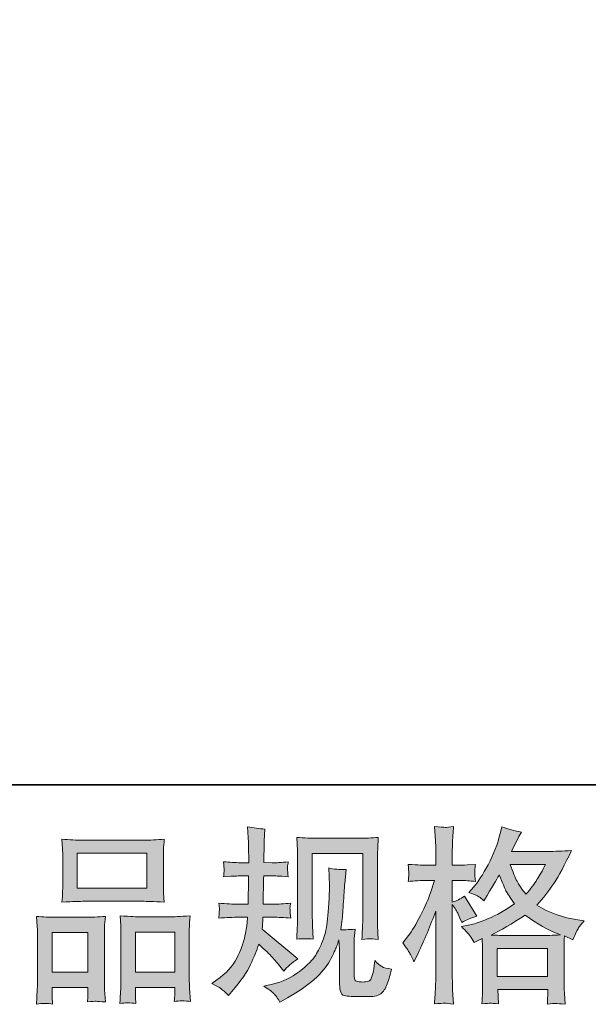
# Model space of a CAD drawing. Units: inches. Extents: x 6.9 to 89.9, y 222 to 281.2.
# Drawn here: x 31.1 to 37.4, y 222 to 233 of the extents above; entities that cross this region are included whole.
import ezdxf

# ---------------------------------------------------------------- set-up
doc = ezdxf.new("R2010")
doc.units = ezdxf.units.IN
doc.header["$MEASUREMENT"] = 0
doc.layers.add('图层 1', color=7, linetype='Continuous')

msp = doc.modelspace()

# ---------------------------------------------------------------- hatches: boundary and pattern name
at = {"layer": '图层 1'}
h = msp.add_hatch(color=256, dxfattribs=at)
h.dxf.hatch_style = 2
edge = h.paths.add_edge_path()
edge.add_spline(control_points=[(33.196, 222.237), (33.196, 222.237), (33.254, 222.278), (33.254, 222.278), (33.356, 222.35), (33.429, 222.431), (33.476, 222.52), (33.521, 222.61), (33.552, 222.693), (33.568, 222.77), (33.583, 222.846), (33.591, 222.896), (33.593, 222.919), (33.593, 222.919), (33.595, 222.979), (33.595, 222.979), (33.595, 222.979), (33.506, 222.979), (33.506, 222.979), (33.437, 222.979), (33.36, 222.975), (33.276, 222.969), (33.278, 222.992), (33.279, 223.013), (33.28, 223.033), (33.282, 223.054), (33.283, 223.068), (33.283, 223.077), (33.283, 223.077), (33.276, 223.136), (33.276, 223.136), (33.359, 223.129), (33.433, 223.125), (33.498, 223.125), (33.498, 223.125), (33.605, 223.125), (33.605, 223.125), (33.604, 223.149), (33.603, 223.173), (33.604, 223.199), (33.604, 223.224), (33.606, 223.27), (33.607, 223.335), (33.607, 223.335), (33.609, 223.442), (33.609, 223.442), (33.609, 223.442), (33.526, 223.442), (33.526, 223.442), (33.52, 223.442), (33.453, 223.439), (33.328, 223.431), (33.331, 223.455), (33.333, 223.472), (33.334, 223.485), (33.336, 223.497), (33.336, 223.507), (33.335, 223.515), (33.334, 223.521), (33.332, 223.549), (33.328, 223.599), (33.398, 223.592), (33.462, 223.588), (33.518, 223.588), (33.518, 223.588), (33.611, 223.588), (33.611, 223.588), (33.611, 223.625), (33.61, 223.65), (33.61, 223.663), (33.609, 223.675), (33.609, 223.708), (33.607, 223.762), (33.606, 223.816), (33.605, 223.852), (33.605, 223.871), (33.605, 223.871), (33.597, 223.991), (33.597, 223.991), (33.663, 223.976), (33.727, 223.967), (33.791, 223.964), (33.791, 223.964), (33.783, 223.832), (33.783, 223.832), (33.781, 223.824), (33.781, 223.795), (33.781, 223.745), (33.781, 223.745), (33.779, 223.665), (33.779, 223.665), (33.779, 223.665), (33.779, 223.59), (33.779, 223.59), (33.779, 223.59), (33.872, 223.588), (33.872, 223.588), (33.913, 223.587), (33.973, 223.59), (34.051, 223.599), (34.048, 223.574), (34.045, 223.557), (34.043, 223.544), (34.042, 223.532), (34.041, 223.521), (34.042, 223.511), (34.043, 223.502), (34.046, 223.476), (34.051, 223.431), (33.952, 223.439), (33.893, 223.442), (33.874, 223.442), (33.874, 223.442), (33.777, 223.442), (33.777, 223.442), (33.775, 223.393), (33.775, 223.357), (33.775, 223.335), (33.775, 223.335), (33.771, 223.207), (33.771, 223.207), (33.771, 223.207), (33.771, 223.125), (33.771, 223.125), (33.771, 223.125), (33.88, 223.125), (33.88, 223.125), (33.938, 223.125), (34.004, 223.129), (34.079, 223.136), (34.074, 223.112), (34.071, 223.097), (34.071, 223.091), (34.07, 223.085), (34.071, 223.071), (34.072, 223.05), (34.072, 223.05), (34.072, 223.023), (34.072, 223.023), (34.072, 223.023), (34.079, 222.969), (34.079, 222.969), (34.004, 222.975), (33.939, 222.979), (33.884, 222.979), (33.884, 222.979), (33.768, 222.979), (33.768, 222.979), (33.767, 222.957), (33.766, 222.936), (33.765, 222.914), (33.764, 222.893), (33.764, 222.881), (33.764, 222.878), (33.764, 222.878), (33.76, 222.845), (33.76, 222.845), (33.76, 222.845), (34.157, 222.512), (34.157, 222.512), (34.092, 222.469), (34.04, 222.424), (34.002, 222.376), (34.002, 222.376), (33.971, 222.415), (33.971, 222.415), (33.932, 222.463), (33.899, 222.502), (33.873, 222.532), (33.845, 222.562), (33.795, 222.61), (33.721, 222.677), (33.699, 222.607), (33.668, 222.531), (33.631, 222.449), (33.593, 222.367), (33.524, 222.267), (33.423, 222.15), (33.423, 222.15), (33.384, 222.105), (33.384, 222.105), (33.345, 222.142), (33.317, 222.167), (33.3, 222.181), (33.283, 222.195), (33.248, 222.214), (33.196, 222.237)], knot_values=[0, 0, 0, 0, 0.352778, 0.352778, 0.352778, 0.705556, 0.705556, 0.705556, 1.058333, 1.058333, 1.058333, 1.411111, 1.411111, 1.411111, 1.763889, 1.763889, 1.763889, 2.116667, 2.116667, 2.116667, 2.469444, 2.469444, 2.469444, 2.822222, 2.822222, 2.822222, 3.175, 3.175, 3.175, 3.527778, 3.527778, 3.527778, 3.880556, 3.880556, 3.880556, 4.233333, 4.233333, 4.233333, 4.586111, 4.586111, 4.586111, 4.938889, 4.938889, 4.938889, 5.291667, 5.291667, 5.291667, 5.644444, 5.644444, 5.644444, 5.997222, 5.997222, 5.997222, 6.35, 6.35, 6.35, 6.702778, 6.702778, 6.702778, 7.055556, 7.055556, 7.055556, 7.408333, 7.408333, 7.408333, 7.761111, 7.761111, 7.761111, 8.113889, 8.113889, 8.113889, 8.466667, 8.466667, 8.466667, 8.819444, 8.819444, 8.819444, 9.172222, 9.172222, 9.172222, 9.525, 9.525, 9.525, 9.877778, 9.877778, 9.877778, 10.230556, 10.230556, 10.230556, 10.583333, 10.583333, 10.583333, 10.936111, 10.936111, 10.936111, 11.288889, 11.288889, 11.288889, 11.641667, 11.641667, 11.641667, 11.994444, 11.994444, 11.994444, 12.347222, 12.347222, 12.347222, 12.7, 12.7, 12.7, 13.052778, 13.052778, 13.052778, 13.405556, 13.405556, 13.405556, 13.758333, 13.758333, 13.758333, 14.111111, 14.111111, 14.111111, 14.463889, 14.463889, 14.463889, 14.816667, 14.816667, 14.816667, 15.169444, 15.169444, 15.169444, 15.522222, 15.522222, 15.522222, 15.875, 15.875, 15.875, 16.227778, 16.227778, 16.227778, 16.580556, 16.580556, 16.580556, 16.933333, 16.933333, 16.933333, 17.286111, 17.286111, 17.286111, 17.638889, 17.638889, 17.638889, 17.991667, 17.991667, 17.991667, 18.344444, 18.344444, 18.344444, 18.697222, 18.697222, 18.697222, 19.05, 19.05, 19.05, 19.402778, 19.402778, 19.402778, 19.755556, 19.755556, 19.755556, 20.108333, 20.108333, 20.108333, 20.461111, 20.461111, 20.461111, 20.813889, 20.813889, 20.813889, 21.166667, 21.166667, 21.166667, 21.519444, 21.519444, 21.519444, 21.872222, 21.872222, 21.872222, 21.872222], degree=3, periodic=0)
edge.add_line((33.196, 222.237), (33.196, 222.237))
edge = h.paths.add_edge_path()
edge.add_spline(control_points=[(33.777, 222.207), (33.777, 222.207), (33.874, 222.23), (33.874, 222.23), (33.986, 222.255), (34.087, 222.304), (34.178, 222.374), (34.269, 222.444), (34.329, 222.505), (34.358, 222.555), (34.387, 222.606), (34.409, 222.649), (34.424, 222.686), (34.439, 222.722), (34.451, 222.755), (34.46, 222.786), (34.469, 222.816), (34.476, 222.852), (34.482, 222.894), (34.488, 222.936), (34.492, 222.985), (34.497, 223.04), (34.497, 223.04), (34.507, 223.187), (34.507, 223.187), (34.512, 223.258), (34.515, 223.309), (34.513, 223.337), (34.513, 223.337), (34.503, 223.53), (34.503, 223.53), (34.559, 223.516), (34.624, 223.51), (34.697, 223.511), (34.697, 223.511), (34.682, 223.352), (34.682, 223.352), (34.68, 223.323), (34.676, 223.258), (34.669, 223.156), (34.662, 223.054), (34.657, 222.988), (34.655, 222.959), (34.655, 222.959), (34.64, 222.839), (34.64, 222.839), (34.668, 222.838), (34.72, 222.84), (34.798, 222.845), (34.792, 222.79), (34.789, 222.748), (34.788, 222.719), (34.787, 222.689), (34.787, 222.655), (34.787, 222.618), (34.787, 222.618), (34.787, 222.327), (34.787, 222.327), (34.787, 222.324), (34.788, 222.315), (34.79, 222.299), (34.792, 222.285), (34.795, 222.275), (34.799, 222.27), (34.802, 222.265), (34.818, 222.261), (34.845, 222.258), (34.873, 222.254), (34.896, 222.254), (34.913, 222.256), (34.94, 222.259), (34.957, 222.265), (34.966, 222.275), (34.975, 222.285), (34.984, 222.306), (34.993, 222.339), (35.002, 222.372), (35.007, 222.393), (35.008, 222.403), (35.008, 222.403), (35.017, 222.494), (35.017, 222.494), (35.046, 222.462), (35.072, 222.44), (35.096, 222.427), (35.12, 222.414), (35.157, 222.405), (35.205, 222.399), (35.193, 222.343), (35.177, 222.287), (35.157, 222.234), (35.138, 222.18), (35.113, 222.143), (35.084, 222.121), (35.054, 222.1), (34.997, 222.09), (34.911, 222.091), (34.81, 222.091), (34.736, 222.094), (34.692, 222.099), (34.647, 222.103), (34.625, 222.147), (34.625, 222.23), (34.625, 222.23), (34.625, 222.527), (34.625, 222.527), (34.625, 222.57), (34.624, 222.602), (34.623, 222.622), (34.623, 222.622), (34.616, 222.726), (34.616, 222.726), (34.608, 222.696), (34.601, 222.674), (34.594, 222.657), (34.588, 222.639), (34.567, 222.594), (34.532, 222.52), (34.496, 222.447), (34.441, 222.376), (34.369, 222.309), (34.297, 222.243), (34.219, 222.183), (34.135, 222.132), (34.135, 222.132), (34.042, 222.079), (34.042, 222.079), (34.042, 222.079), (33.959, 222.029), (33.959, 222.029), (33.936, 222.07), (33.912, 222.103), (33.888, 222.128), (33.863, 222.152), (33.827, 222.178), (33.777, 222.207)], knot_values=[0, 0, 0, 0, 0.352778, 0.352778, 0.352778, 0.705556, 0.705556, 0.705556, 1.058333, 1.058333, 1.058333, 1.411111, 1.411111, 1.411111, 1.763889, 1.763889, 1.763889, 2.116667, 2.116667, 2.116667, 2.469444, 2.469444, 2.469444, 2.822222, 2.822222, 2.822222, 3.175, 3.175, 3.175, 3.527778, 3.527778, 3.527778, 3.880556, 3.880556, 3.880556, 4.233333, 4.233333, 4.233333, 4.586111, 4.586111, 4.586111, 4.938889, 4.938889, 4.938889, 5.291667, 5.291667, 5.291667, 5.644444, 5.644444, 5.644444, 5.997222, 5.997222, 5.997222, 6.35, 6.35, 6.35, 6.702778, 6.702778, 6.702778, 7.055556, 7.055556, 7.055556, 7.408333, 7.408333, 7.408333, 7.761111, 7.761111, 7.761111, 8.113889, 8.113889, 8.113889, 8.466667, 8.466667, 8.466667, 8.819444, 8.819444, 8.819444, 9.172222, 9.172222, 9.172222, 9.525, 9.525, 9.525, 9.877778, 9.877778, 9.877778, 10.230556, 10.230556, 10.230556, 10.583333, 10.583333, 10.583333, 10.936111, 10.936111, 10.936111, 11.288889, 11.288889, 11.288889, 11.641667, 11.641667, 11.641667, 11.994444, 11.994444, 11.994444, 12.347222, 12.347222, 12.347222, 12.7, 12.7, 12.7, 13.052778, 13.052778, 13.052778, 13.405556, 13.405556, 13.405556, 13.758333, 13.758333, 13.758333, 14.111111, 14.111111, 14.111111, 14.463889, 14.463889, 14.463889, 14.816667, 14.816667, 14.816667, 15.169444, 15.169444, 15.169444, 15.522222, 15.522222, 15.522222, 15.875, 15.875, 15.875, 15.875], degree=3, periodic=0)
edge.add_line((33.777, 222.207), (33.777, 222.207))
edge = h.paths.add_edge_path()
edge.add_spline(control_points=[(34.146, 222.733), (34.15, 222.801), (34.153, 222.853), (34.154, 222.89), (34.155, 222.927), (34.156, 222.97), (34.156, 223.016), (34.156, 223.016), (34.156, 223.578), (34.156, 223.578), (34.156, 223.653), (34.155, 223.701), (34.154, 223.723), (34.154, 223.723), (34.146, 223.871), (34.146, 223.871), (34.231, 223.865), (34.309, 223.861), (34.382, 223.861), (34.382, 223.861), (34.854, 223.861), (34.854, 223.861), (34.913, 223.861), (34.982, 223.865), (35.057, 223.871), (35.054, 223.802), (35.051, 223.742), (35.049, 223.692), (35.047, 223.643), (35.047, 223.603), (35.047, 223.574), (35.047, 223.574), (35.047, 223.037), (35.047, 223.037), (35.047, 223.008), (35.048, 222.958), (35.05, 222.888), (35.05, 222.888), (35.057, 222.731), (35.057, 222.731), (35.003, 222.735), (34.971, 222.738), (34.961, 222.739), (34.951, 222.739), (34.922, 222.737), (34.874, 222.731), (34.878, 222.8), (34.88, 222.854), (34.882, 222.892), (34.883, 222.93), (34.884, 222.977), (34.884, 223.035), (34.884, 223.035), (34.884, 223.69), (34.884, 223.69), (34.884, 223.69), (34.319, 223.69), (34.319, 223.69), (34.319, 223.69), (34.319, 223.025), (34.319, 223.025), (34.319, 223.005), (34.32, 222.96), (34.323, 222.888), (34.323, 222.888), (34.329, 222.733), (34.329, 222.733), (34.277, 222.741), (34.216, 222.741), (34.146, 222.733)], knot_values=[0, 0, 0, 0, 0.352778, 0.352778, 0.352778, 0.705556, 0.705556, 0.705556, 1.058333, 1.058333, 1.058333, 1.411111, 1.411111, 1.411111, 1.763889, 1.763889, 1.763889, 2.116667, 2.116667, 2.116667, 2.469444, 2.469444, 2.469444, 2.822222, 2.822222, 2.822222, 3.175, 3.175, 3.175, 3.527778, 3.527778, 3.527778, 3.880556, 3.880556, 3.880556, 4.233333, 4.233333, 4.233333, 4.586111, 4.586111, 4.586111, 4.938889, 4.938889, 4.938889, 5.291667, 5.291667, 5.291667, 5.644444, 5.644444, 5.644444, 5.997222, 5.997222, 5.997222, 6.35, 6.35, 6.35, 6.702778, 6.702778, 6.702778, 7.055556, 7.055556, 7.055556, 7.408333, 7.408333, 7.408333, 7.761111, 7.761111, 7.761111, 8.113889, 8.113889, 8.113889, 8.113889], degree=3, periodic=0)
edge.add_line((34.146, 222.733), (34.146, 222.733))
h = msp.add_hatch(color=256, dxfattribs=at)
h.dxf.hatch_style = 2
h.paths.add_polyline_path([(36.386, 222.628), (36.948, 222.628), (36.948, 222.317), (36.386, 222.317)])
edge = h.paths.add_edge_path()
edge.add_spline(control_points=[(36.925, 223.568), (36.889, 223.498), (36.857, 223.441), (36.83, 223.399), (36.803, 223.356), (36.762, 223.302), (36.706, 223.235), (36.659, 223.296), (36.625, 223.345), (36.607, 223.382), (36.587, 223.419), (36.562, 223.481), (36.53, 223.568), (36.53, 223.568), (36.925, 223.568), (36.925, 223.568)], knot_values=[0, 0, 0, 0, 1, 1, 1, 2, 2, 2, 3, 3, 3, 4, 4, 4, 5, 5, 5, 5], degree=3, periodic=0)
edge = h.paths.add_edge_path()
edge.add_spline(control_points=[(35.417, 222.564), (35.429, 222.541), (35.442, 222.513), (35.456, 222.48), (35.456, 222.48), (35.501, 222.575), (35.501, 222.575), (35.574, 222.728), (35.64, 222.885), (35.699, 223.048), (35.699, 223.048), (35.699, 222.345), (35.699, 222.345), (35.699, 222.292), (35.698, 222.241), (35.696, 222.192), (35.693, 222.144), (35.689, 222.083), (35.685, 222.01), (35.741, 222.015), (35.78, 222.017), (35.798, 222.018), (35.815, 222.019), (35.848, 222.015), (35.897, 222.008), (35.897, 222.008), (35.888, 222.167), (35.888, 222.167), (35.886, 222.216), (35.884, 222.274), (35.884, 222.343), (35.884, 222.343), (35.884, 223.12), (35.884, 223.12), (35.884, 223.12), (35.915, 223.075), (35.915, 223.075), (35.926, 223.057), (35.936, 223.04), (35.944, 223.025), (35.944, 223.025), (35.969, 222.967), (35.969, 222.967), (35.969, 222.967), (35.99, 222.92), (35.99, 222.92), (36.042, 222.95), (36.099, 222.974), (36.159, 222.992), (36.159, 222.992), (36.019, 223.213), (36.019, 223.213), (35.976, 223.184), (35.931, 223.162), (35.884, 223.147), (35.884, 223.147), (35.884, 223.389), (35.884, 223.389), (35.884, 223.389), (35.975, 223.389), (35.975, 223.389), (36.022, 223.389), (36.078, 223.386), (36.143, 223.379), (36.143, 223.379), (36.137, 223.437), (36.137, 223.437), (36.135, 223.437), (36.135, 223.448), (36.137, 223.472), (36.137, 223.472), (36.137, 223.508), (36.137, 223.508), (36.137, 223.521), (36.138, 223.542), (36.143, 223.57), (36.143, 223.57), (36.05, 223.564), (36.05, 223.564), (36.003, 223.56), (35.979, 223.559), (35.977, 223.56), (35.977, 223.56), (35.884, 223.562), (35.884, 223.562), (35.884, 223.562), (35.884, 223.684), (35.884, 223.684), (35.884, 223.749), (35.885, 223.798), (35.887, 223.833), (35.888, 223.867), (35.892, 223.921), (35.899, 223.994), (35.853, 223.986), (35.822, 223.982), (35.805, 223.983), (35.788, 223.984), (35.748, 223.987), (35.685, 223.992), (35.685, 223.992), (35.697, 223.829), (35.697, 223.829), (35.699, 223.814), (35.699, 223.769), (35.699, 223.694), (35.699, 223.694), (35.699, 223.56), (35.699, 223.56), (35.699, 223.56), (35.602, 223.56), (35.602, 223.56), (35.575, 223.56), (35.505, 223.563), (35.391, 223.57), (35.396, 223.519), (35.398, 223.487), (35.399, 223.477), (35.399, 223.466), (35.399, 223.453), (35.398, 223.439), (35.396, 223.424), (35.394, 223.404), (35.391, 223.379), (35.462, 223.386), (35.532, 223.389), (35.602, 223.389), (35.602, 223.389), (35.685, 223.389), (35.685, 223.389), (35.685, 223.389), (35.64, 223.252), (35.64, 223.252), (35.618, 223.184), (35.581, 223.1), (35.53, 223), (35.479, 222.9), (35.433, 222.824), (35.394, 222.773), (35.394, 222.773), (35.332, 222.693), (35.332, 222.693), (35.376, 222.629), (35.404, 222.586), (35.417, 222.564)], knot_values=[0, 0, 0, 0, 0.352778, 0.352778, 0.352778, 0.705556, 0.705556, 0.705556, 1.058333, 1.058333, 1.058333, 1.411111, 1.411111, 1.411111, 1.763889, 1.763889, 1.763889, 2.116667, 2.116667, 2.116667, 2.469444, 2.469444, 2.469444, 2.822222, 2.822222, 2.822222, 3.175, 3.175, 3.175, 3.527778, 3.527778, 3.527778, 3.880556, 3.880556, 3.880556, 4.233333, 4.233333, 4.233333, 4.586111, 4.586111, 4.586111, 4.938889, 4.938889, 4.938889, 5.291667, 5.291667, 5.291667, 5.644444, 5.644444, 5.644444, 5.997222, 5.997222, 5.997222, 6.35, 6.35, 6.35, 6.702778, 6.702778, 6.702778, 7.055556, 7.055556, 7.055556, 7.408333, 7.408333, 7.408333, 7.761111, 7.761111, 7.761111, 8.113889, 8.113889, 8.113889, 8.466667, 8.466667, 8.466667, 8.819444, 8.819444, 8.819444, 9.172222, 9.172222, 9.172222, 9.525, 9.525, 9.525, 9.877778, 9.877778, 9.877778, 10.230556, 10.230556, 10.230556, 10.583333, 10.583333, 10.583333, 10.936111, 10.936111, 10.936111, 11.288889, 11.288889, 11.288889, 11.641667, 11.641667, 11.641667, 11.994444, 11.994444, 11.994444, 12.347222, 12.347222, 12.347222, 12.7, 12.7, 12.7, 13.052778, 13.052778, 13.052778, 13.405556, 13.405556, 13.405556, 13.758333, 13.758333, 13.758333, 14.111111, 14.111111, 14.111111, 14.463889, 14.463889, 14.463889, 14.816667, 14.816667, 14.816667, 15.169444, 15.169444, 15.169444, 15.522222, 15.522222, 15.522222, 15.875, 15.875, 15.875, 16.227778, 16.227778, 16.227778, 16.580556, 16.580556, 16.580556, 16.933333, 16.933333, 16.933333, 16.933333], degree=3, periodic=0)
edge.add_line((35.417, 222.564), (35.417, 222.564))
edge = h.paths.add_edge_path()
edge.add_spline(control_points=[(36.085, 222.766), (36.097, 222.748), (36.111, 222.724), (36.128, 222.695), (36.128, 222.695), (36.217, 222.741), (36.217, 222.741), (36.217, 222.741), (36.221, 222.649), (36.221, 222.649), (36.223, 222.621), (36.223, 222.593), (36.223, 222.567), (36.223, 222.567), (36.223, 222.249), (36.223, 222.249), (36.223, 222.2), (36.223, 222.161), (36.221, 222.132), (36.22, 222.103), (36.217, 222.062), (36.213, 222.01), (36.265, 222.014), (36.298, 222.017), (36.309, 222.017), (36.321, 222.018), (36.351, 222.015), (36.401, 222.01), (36.401, 222.01), (36.393, 222.171), (36.393, 222.171), (36.393, 222.171), (36.95, 222.171), (36.95, 222.171), (36.95, 222.171), (36.946, 222.006), (36.946, 222.006), (36.989, 222.012), (37.02, 222.016), (37.04, 222.015), (37.059, 222.015), (37.094, 222.011), (37.143, 222.006), (37.143, 222.006), (37.137, 222.13), (37.137, 222.13), (37.134, 222.185), (37.133, 222.225), (37.133, 222.249), (37.133, 222.249), (37.133, 222.555), (37.133, 222.555), (37.133, 222.555), (37.133, 222.666), (37.133, 222.666), (37.133, 222.68), (37.134, 222.715), (37.137, 222.77), (37.137, 222.77), (37.232, 222.728), (37.232, 222.728), (37.261, 222.796), (37.282, 222.839), (37.295, 222.859), (37.308, 222.879), (37.329, 222.905), (37.358, 222.939), (37.358, 222.939), (37.288, 222.949), (37.288, 222.949), (37.116, 222.974), (36.962, 223.029), (36.83, 223.114), (36.899, 223.191), (36.962, 223.272), (37.019, 223.357), (37.076, 223.441), (37.141, 223.564), (37.215, 223.725), (37.116, 223.718), (37.027, 223.714), (36.948, 223.714), (36.948, 223.714), (36.546, 223.714), (36.546, 223.714), (36.546, 223.714), (36.573, 223.768), (36.573, 223.768), (36.573, 223.768), (36.602, 223.824), (36.602, 223.824), (36.602, 223.824), (36.629, 223.88), (36.629, 223.88), (36.629, 223.88), (36.656, 223.929), (36.656, 223.929), (36.581, 223.946), (36.508, 223.966), (36.437, 223.989), (36.437, 223.989), (36.422, 223.927), (36.422, 223.927), (36.39, 223.796), (36.344, 223.676), (36.285, 223.566), (36.226, 223.456), (36.172, 223.373), (36.124, 223.318), (36.124, 223.318), (36.068, 223.254), (36.068, 223.254), (36.127, 223.235), (36.166, 223.22), (36.182, 223.208), (36.198, 223.198), (36.217, 223.182), (36.238, 223.162), (36.238, 223.162), (36.273, 223.221), (36.273, 223.221), (36.351, 223.355), (36.397, 223.432), (36.409, 223.453), (36.445, 223.362), (36.469, 223.302), (36.483, 223.275), (36.498, 223.247), (36.53, 223.198), (36.579, 223.129), (36.472, 223.053), (36.374, 222.998), (36.285, 222.963), (36.197, 222.927), (36.135, 222.906), (36.099, 222.899), (36.099, 222.899), (35.988, 222.874), (35.988, 222.874), (36.041, 222.819), (36.074, 222.783), (36.085, 222.766)], knot_values=[0, 0, 0, 0, 0.352778, 0.352778, 0.352778, 0.705556, 0.705556, 0.705556, 1.058333, 1.058333, 1.058333, 1.411111, 1.411111, 1.411111, 1.763889, 1.763889, 1.763889, 2.116667, 2.116667, 2.116667, 2.469444, 2.469444, 2.469444, 2.822222, 2.822222, 2.822222, 3.175, 3.175, 3.175, 3.527778, 3.527778, 3.527778, 3.880556, 3.880556, 3.880556, 4.233333, 4.233333, 4.233333, 4.586111, 4.586111, 4.586111, 4.938889, 4.938889, 4.938889, 5.291667, 5.291667, 5.291667, 5.644444, 5.644444, 5.644444, 5.997222, 5.997222, 5.997222, 6.35, 6.35, 6.35, 6.702778, 6.702778, 6.702778, 7.055556, 7.055556, 7.055556, 7.408333, 7.408333, 7.408333, 7.761111, 7.761111, 7.761111, 8.113889, 8.113889, 8.113889, 8.466667, 8.466667, 8.466667, 8.819444, 8.819444, 8.819444, 9.172222, 9.172222, 9.172222, 9.525, 9.525, 9.525, 9.877778, 9.877778, 9.877778, 10.230556, 10.230556, 10.230556, 10.583333, 10.583333, 10.583333, 10.936111, 10.936111, 10.936111, 11.288889, 11.288889, 11.288889, 11.641667, 11.641667, 11.641667, 11.994444, 11.994444, 11.994444, 12.347222, 12.347222, 12.347222, 12.7, 12.7, 12.7, 13.052778, 13.052778, 13.052778, 13.405556, 13.405556, 13.405556, 13.758333, 13.758333, 13.758333, 14.111111, 14.111111, 14.111111, 14.463889, 14.463889, 14.463889, 14.816667, 14.816667, 14.816667, 15.169444, 15.169444, 15.169444, 15.522222, 15.522222, 15.522222, 15.875, 15.875, 15.875, 16.227778, 16.227778, 16.227778, 16.580556, 16.580556, 16.580556, 16.580556], degree=3, periodic=0)
edge.add_line((36.085, 222.766), (36.085, 222.766))
edge = h.paths.add_edge_path()
edge.add_spline(control_points=[(36.699, 223.002), (36.825, 222.908), (36.956, 222.834), (37.094, 222.781), (36.995, 222.777), (36.933, 222.775), (36.91, 222.775), (36.91, 222.775), (36.476, 222.775), (36.476, 222.775), (36.462, 222.775), (36.44, 222.775), (36.411, 222.776), (36.381, 222.777), (36.35, 222.777), (36.317, 222.779), (36.423, 222.831), (36.55, 222.905), (36.699, 223.002)], knot_values=[0, 0, 0, 0, 0.352778, 0.352778, 0.352778, 0.705556, 0.705556, 0.705556, 1.058333, 1.058333, 1.058333, 1.411111, 1.411111, 1.411111, 1.763889, 1.763889, 1.763889, 2.116667, 2.116667, 2.116667, 2.116667], degree=3, periodic=0)
edge.add_line((36.699, 223.002), (36.699, 223.002))
h = msp.add_hatch(color=256, dxfattribs=at)
h.dxf.hatch_style = 2
h.paths.add_polyline_path([(31.695, 223.694), (32.472, 223.694), (32.472, 223.303), (31.695, 223.303)])
h.paths.add_polyline_path([(31.414, 222.807), (31.814, 222.807), (31.814, 222.366), (31.414, 222.366)])
h.paths.add_polyline_path([(32.346, 222.812), (32.784, 222.812), (32.784, 222.363), (32.346, 222.363)])
edge = h.paths.add_edge_path()
edge.add_spline(control_points=[(31.418, 222.009), (31.418, 222.009), (31.414, 222.092), (31.414, 222.092), (31.414, 222.092), (31.414, 222.143), (31.414, 222.143), (31.414, 222.143), (31.414, 222.195), (31.414, 222.195), (31.414, 222.195), (31.814, 222.195), (31.814, 222.195), (31.814, 222.195), (31.814, 222.145), (31.814, 222.145), (31.814, 222.112), (31.813, 222.092), (31.812, 222.085), (31.811, 222.077), (31.811, 222.059), (31.809, 222.032), (31.863, 222.037), (31.895, 222.04), (31.907, 222.039), (31.919, 222.039), (31.953, 222.036), (32.01, 222.032), (32.01, 222.032), (32, 222.166), (32, 222.166), (31.999, 222.18), (31.998, 222.229), (31.998, 222.312), (31.998, 222.312), (31.998, 222.746), (31.998, 222.746), (31.998, 222.804), (31.998, 222.847), (31.999, 222.873), (32, 222.9), (32.003, 222.938), (32.009, 222.988), (31.928, 222.981), (31.851, 222.978), (31.779, 222.978), (31.779, 222.978), (31.464, 222.978), (31.464, 222.978), (31.384, 222.978), (31.309, 222.981), (31.241, 222.988), (31.241, 222.988), (31.247, 222.877), (31.247, 222.877), (31.25, 222.83), (31.251, 222.786), (31.251, 222.745), (31.251, 222.745), (31.251, 222.294), (31.251, 222.294), (31.251, 222.258), (31.25, 222.217), (31.247, 222.173), (31.245, 222.129), (31.242, 222.074), (31.239, 222.009), (31.308, 222.017), (31.368, 222.017), (31.418, 222.009)], knot_values=[0, 0, 0, 0, 0.352778, 0.352778, 0.352778, 0.705556, 0.705556, 0.705556, 1.058333, 1.058333, 1.058333, 1.411111, 1.411111, 1.411111, 1.763889, 1.763889, 1.763889, 2.116667, 2.116667, 2.116667, 2.469444, 2.469444, 2.469444, 2.822222, 2.822222, 2.822222, 3.175, 3.175, 3.175, 3.527778, 3.527778, 3.527778, 3.880556, 3.880556, 3.880556, 4.233333, 4.233333, 4.233333, 4.586111, 4.586111, 4.586111, 4.938889, 4.938889, 4.938889, 5.291667, 5.291667, 5.291667, 5.644444, 5.644444, 5.644444, 5.997222, 5.997222, 5.997222, 6.35, 6.35, 6.35, 6.702778, 6.702778, 6.702778, 7.055556, 7.055556, 7.055556, 7.408333, 7.408333, 7.408333, 7.761111, 7.761111, 7.761111, 8.113889, 8.113889, 8.113889, 8.113889], degree=3, periodic=0)
edge.add_line((31.418, 222.009), (31.418, 222.009))
edge = h.paths.add_edge_path()
edge.add_spline(control_points=[(31.767, 223.157), (31.767, 223.157), (32.428, 223.157), (32.428, 223.157), (32.463, 223.157), (32.543, 223.153), (32.667, 223.147), (32.667, 223.147), (32.659, 223.249), (32.659, 223.249), (32.657, 223.262), (32.657, 223.297), (32.657, 223.355), (32.657, 223.355), (32.657, 223.616), (32.657, 223.616), (32.657, 223.672), (32.657, 223.713), (32.657, 223.739), (32.658, 223.765), (32.662, 223.802), (32.667, 223.851), (32.585, 223.844), (32.506, 223.84), (32.428, 223.84), (32.428, 223.84), (31.767, 223.84), (31.767, 223.84), (31.687, 223.84), (31.605, 223.844), (31.524, 223.851), (31.524, 223.851), (31.53, 223.745), (31.53, 223.745), (31.532, 223.723), (31.532, 223.681), (31.532, 223.619), (31.532, 223.619), (31.532, 223.355), (31.532, 223.355), (31.532, 223.315), (31.532, 223.282), (31.53, 223.255), (31.529, 223.228), (31.527, 223.191), (31.524, 223.147), (31.65, 223.153), (31.731, 223.157), (31.767, 223.157)], knot_values=[0, 0, 0, 0, 0.352778, 0.352778, 0.352778, 0.705556, 0.705556, 0.705556, 1.058333, 1.058333, 1.058333, 1.411111, 1.411111, 1.411111, 1.763889, 1.763889, 1.763889, 2.116667, 2.116667, 2.116667, 2.469444, 2.469444, 2.469444, 2.822222, 2.822222, 2.822222, 3.175, 3.175, 3.175, 3.527778, 3.527778, 3.527778, 3.880556, 3.880556, 3.880556, 4.233333, 4.233333, 4.233333, 4.586111, 4.586111, 4.586111, 4.938889, 4.938889, 4.938889, 5.291667, 5.291667, 5.291667, 5.644444, 5.644444, 5.644444, 5.644444], degree=3, periodic=0)
edge.add_line((31.767, 223.157), (31.767, 223.157))
edge = h.paths.add_edge_path()
edge.add_spline(control_points=[(32.349, 222.015), (32.349, 222.015), (32.346, 222.081), (32.346, 222.081), (32.346, 222.081), (32.346, 222.129), (32.346, 222.129), (32.346, 222.129), (32.346, 222.192), (32.346, 222.192), (32.346, 222.192), (32.784, 222.192), (32.784, 222.192), (32.784, 222.192), (32.784, 222.141), (32.784, 222.141), (32.784, 222.11), (32.783, 222.092), (32.782, 222.085), (32.782, 222.078), (32.78, 222.062), (32.777, 222.037), (32.837, 222.046), (32.898, 222.046), (32.959, 222.037), (32.959, 222.037), (32.949, 222.186), (32.949, 222.186), (32.947, 222.203), (32.946, 222.247), (32.946, 222.318), (32.946, 222.318), (32.946, 222.738), (32.946, 222.738), (32.946, 222.801), (32.946, 222.846), (32.947, 222.874), (32.948, 222.902), (32.951, 222.942), (32.957, 222.994), (32.841, 222.987), (32.767, 222.983), (32.736, 222.983), (32.736, 222.983), (32.395, 222.983), (32.395, 222.983), (32.368, 222.983), (32.294, 222.987), (32.172, 222.994), (32.172, 222.994), (32.181, 222.881), (32.181, 222.881), (32.182, 222.864), (32.183, 222.817), (32.183, 222.738), (32.183, 222.738), (32.183, 222.295), (32.183, 222.295), (32.183, 222.231), (32.181, 222.183), (32.179, 222.152), (32.177, 222.121), (32.174, 222.075), (32.171, 222.015), (32.226, 222.023), (32.286, 222.023), (32.349, 222.015)], knot_values=[0, 0, 0, 0, 0.352778, 0.352778, 0.352778, 0.705556, 0.705556, 0.705556, 1.058333, 1.058333, 1.058333, 1.411111, 1.411111, 1.411111, 1.763889, 1.763889, 1.763889, 2.116667, 2.116667, 2.116667, 2.469444, 2.469444, 2.469444, 2.822222, 2.822222, 2.822222, 3.175, 3.175, 3.175, 3.527778, 3.527778, 3.527778, 3.880556, 3.880556, 3.880556, 4.233333, 4.233333, 4.233333, 4.586111, 4.586111, 4.586111, 4.938889, 4.938889, 4.938889, 5.291667, 5.291667, 5.291667, 5.644444, 5.644444, 5.644444, 5.997222, 5.997222, 5.997222, 6.35, 6.35, 6.35, 6.702778, 6.702778, 6.702778, 7.055556, 7.055556, 7.055556, 7.408333, 7.408333, 7.408333, 7.761111, 7.761111, 7.761111, 7.761111], degree=3, periodic=0)
edge.add_line((32.349, 222.015), (32.349, 222.015))

# ---------------------------------------------------------------- linework, layer by layer
at = {"layer": '图层 1', "lineweight": 35}
msp.add_lwpolyline([(89.916, 224.459), (7.086, 224.459), (7.086, 278.111), (89.916, 278.111), (89.916, 224.459)], dxfattribs=at)
at = {"layer": '图层 1', "lineweight": 0}
for points in [[(31.695, 223.694), (32.472, 223.694), (32.472, 223.303), (31.695, 223.303), (31.695, 223.694)], [(31.414, 222.807), (31.814, 222.807), (31.814, 222.366), (31.414, 222.366), (31.414, 222.807)], [(32.346, 222.812), (32.784, 222.812), (32.784, 222.363), (32.346, 222.363), (32.346, 222.812)], [(36.386, 222.628), (36.948, 222.628), (36.948, 222.317), (36.386, 222.317), (36.386, 222.628)]]:
    msp.add_lwpolyline(points, dxfattribs=at)
for points, knots in [([(33.196, 222.237), (33.196, 222.237), (33.254, 222.278), (33.254, 222.278), (33.356, 222.35), (33.429, 222.431), (33.476, 222.52), (33.521, 222.61), (33.552, 222.693), (33.568, 222.77), (33.583, 222.846), (33.591, 222.896), (33.593, 222.919), (33.593, 222.919), (33.595, 222.979), (33.595, 222.979), (33.595, 222.979), (33.506, 222.979), (33.506, 222.979), (33.437, 222.979), (33.36, 222.975), (33.276, 222.969), (33.278, 222.992), (33.279, 223.013), (33.28, 223.033), (33.282, 223.054), (33.283, 223.068), (33.283, 223.077), (33.283, 223.077), (33.276, 223.136), (33.276, 223.136), (33.359, 223.129), (33.433, 223.125), (33.498, 223.125), (33.498, 223.125), (33.605, 223.125), (33.605, 223.125), (33.604, 223.149), (33.603, 223.173), (33.604, 223.199), (33.604, 223.224), (33.606, 223.27), (33.607, 223.335), (33.607, 223.335), (33.609, 223.442), (33.609, 223.442), (33.609, 223.442), (33.526, 223.442), (33.526, 223.442), (33.52, 223.442), (33.453, 223.439), (33.328, 223.431), (33.331, 223.455), (33.333, 223.472), (33.334, 223.485), (33.336, 223.497), (33.336, 223.507), (33.335, 223.515), (33.334, 223.521), (33.332, 223.549), (33.328, 223.599), (33.398, 223.592), (33.462, 223.588), (33.518, 223.588), (33.518, 223.588), (33.611, 223.588), (33.611, 223.588), (33.611, 223.625), (33.61, 223.65), (33.61, 223.663), (33.609, 223.675), (33.609, 223.708), (33.607, 223.762), (33.606, 223.816), (33.605, 223.852), (33.605, 223.871), (33.605, 223.871), (33.597, 223.991), (33.597, 223.991), (33.663, 223.976), (33.727, 223.967), (33.791, 223.964), (33.791, 223.964), (33.783, 223.832), (33.783, 223.832), (33.781, 223.824), (33.781, 223.795), (33.781, 223.745), (33.781, 223.745), (33.779, 223.665), (33.779, 223.665), (33.779, 223.665), (33.779, 223.59), (33.779, 223.59), (33.779, 223.59), (33.872, 223.588), (33.872, 223.588), (33.913, 223.587), (33.973, 223.59), (34.051, 223.599), (34.048, 223.574), (34.045, 223.557), (34.043, 223.544), (34.042, 223.532), (34.041, 223.521), (34.042, 223.511), (34.043, 223.502), (34.046, 223.476), (34.051, 223.431), (33.952, 223.439), (33.893, 223.442), (33.874, 223.442), (33.874, 223.442), (33.777, 223.442), (33.777, 223.442), (33.775, 223.393), (33.775, 223.357), (33.775, 223.335), (33.775, 223.335), (33.771, 223.207), (33.771, 223.207), (33.771, 223.207), (33.771, 223.125), (33.771, 223.125), (33.771, 223.125), (33.88, 223.125), (33.88, 223.125), (33.938, 223.125), (34.004, 223.129), (34.079, 223.136), (34.074, 223.112), (34.071, 223.097), (34.071, 223.091), (34.07, 223.085), (34.071, 223.071), (34.072, 223.05), (34.072, 223.05), (34.072, 223.023), (34.072, 223.023), (34.072, 223.023), (34.079, 222.969), (34.079, 222.969), (34.004, 222.975), (33.939, 222.979), (33.884, 222.979), (33.884, 222.979), (33.768, 222.979), (33.768, 222.979), (33.767, 222.957), (33.766, 222.936), (33.765, 222.914), (33.764, 222.893), (33.764, 222.881), (33.764, 222.878), (33.764, 222.878), (33.76, 222.845), (33.76, 222.845), (33.76, 222.845), (34.157, 222.512), (34.157, 222.512), (34.092, 222.469), (34.04, 222.424), (34.002, 222.376), (34.002, 222.376), (33.971, 222.415), (33.971, 222.415), (33.932, 222.463), (33.899, 222.502), (33.873, 222.532), (33.845, 222.562), (33.795, 222.61), (33.721, 222.677), (33.699, 222.607), (33.668, 222.531), (33.631, 222.449), (33.593, 222.367), (33.524, 222.267), (33.423, 222.15), (33.423, 222.15), (33.384, 222.105), (33.384, 222.105), (33.345, 222.142), (33.317, 222.167), (33.3, 222.181), (33.283, 222.195), (33.248, 222.214), (33.196, 222.237)], [0, 0, 0, 0, 1, 1, 1, 2, 2, 2, 3, 3, 3, 4, 4, 4, 5, 5, 5, 6, 6, 6, 7, 7, 7, 8, 8, 8, 9, 9, 9, 10, 10, 10, 11, 11, 11, 12, 12, 12, 13, 13, 13, 14, 14, 14, 15, 15, 15, 16, 16, 16, 17, 17, 17, 18, 18, 18, 19, 19, 19, 20, 20, 20, 21, 21, 21, 22, 22, 22, 23, 23, 23, 24, 24, 24, 25, 25, 25, 26, 26, 26, 27, 27, 27, 28, 28, 28, 29, 29, 29, 30, 30, 30, 31, 31, 31, 32, 32, 32, 33, 33, 33, 34, 34, 34, 35, 35, 35, 36, 36, 36, 37, 37, 37, 38, 38, 38, 39, 39, 39, 40, 40, 40, 41, 41, 41, 42, 42, 42, 43, 43, 43, 44, 44, 44, 45, 45, 45, 46, 46, 46, 47, 47, 47, 48, 48, 48, 49, 49, 49, 50, 50, 50, 51, 51, 51, 52, 52, 52, 53, 53, 53, 54, 54, 54, 55, 55, 55, 56, 56, 56, 57, 57, 57, 58, 58, 58, 59, 59, 59, 60, 60, 60, 61, 61, 61, 62, 62, 62, 62]), ([(35.417, 222.564), (35.429, 222.541), (35.442, 222.513), (35.456, 222.48), (35.456, 222.48), (35.501, 222.575), (35.501, 222.575), (35.574, 222.728), (35.64, 222.885), (35.699, 223.048), (35.699, 223.048), (35.699, 222.345), (35.699, 222.345), (35.699, 222.292), (35.698, 222.241), (35.696, 222.192), (35.693, 222.144), (35.689, 222.083), (35.685, 222.01), (35.741, 222.015), (35.78, 222.017), (35.798, 222.018), (35.815, 222.019), (35.848, 222.015), (35.897, 222.008), (35.897, 222.008), (35.888, 222.167), (35.888, 222.167), (35.886, 222.216), (35.884, 222.274), (35.884, 222.343), (35.884, 222.343), (35.884, 223.12), (35.884, 223.12), (35.884, 223.12), (35.915, 223.075), (35.915, 223.075), (35.926, 223.057), (35.936, 223.04), (35.944, 223.025), (35.944, 223.025), (35.969, 222.967), (35.969, 222.967), (35.969, 222.967), (35.99, 222.92), (35.99, 222.92), (36.042, 222.95), (36.099, 222.974), (36.159, 222.992), (36.159, 222.992), (36.019, 223.213), (36.019, 223.213), (35.976, 223.184), (35.931, 223.162), (35.884, 223.147), (35.884, 223.147), (35.884, 223.389), (35.884, 223.389), (35.884, 223.389), (35.975, 223.389), (35.975, 223.389), (36.022, 223.389), (36.078, 223.386), (36.143, 223.379), (36.143, 223.379), (36.137, 223.437), (36.137, 223.437), (36.135, 223.437), (36.135, 223.448), (36.137, 223.472), (36.137, 223.472), (36.137, 223.508), (36.137, 223.508), (36.137, 223.521), (36.138, 223.542), (36.143, 223.57), (36.143, 223.57), (36.05, 223.564), (36.05, 223.564), (36.003, 223.56), (35.979, 223.559), (35.977, 223.56), (35.977, 223.56), (35.884, 223.562), (35.884, 223.562), (35.884, 223.562), (35.884, 223.684), (35.884, 223.684), (35.884, 223.749), (35.885, 223.798), (35.887, 223.833), (35.888, 223.867), (35.892, 223.921), (35.899, 223.994), (35.853, 223.986), (35.822, 223.982), (35.805, 223.983), (35.788, 223.984), (35.748, 223.987), (35.685, 223.992), (35.685, 223.992), (35.697, 223.829), (35.697, 223.829), (35.699, 223.814), (35.699, 223.769), (35.699, 223.694), (35.699, 223.694), (35.699, 223.56), (35.699, 223.56), (35.699, 223.56), (35.602, 223.56), (35.602, 223.56), (35.575, 223.56), (35.505, 223.563), (35.391, 223.57), (35.396, 223.519), (35.398, 223.487), (35.399, 223.477), (35.399, 223.466), (35.399, 223.453), (35.398, 223.439), (35.396, 223.424), (35.394, 223.404), (35.391, 223.379), (35.462, 223.386), (35.532, 223.389), (35.602, 223.389), (35.602, 223.389), (35.685, 223.389), (35.685, 223.389), (35.685, 223.389), (35.64, 223.252), (35.64, 223.252), (35.618, 223.184), (35.581, 223.1), (35.53, 223), (35.479, 222.9), (35.433, 222.824), (35.394, 222.773), (35.394, 222.773), (35.332, 222.693), (35.332, 222.693), (35.376, 222.629), (35.404, 222.586), (35.417, 222.564)], [0, 0, 0, 0, 1, 1, 1, 2, 2, 2, 3, 3, 3, 4, 4, 4, 5, 5, 5, 6, 6, 6, 7, 7, 7, 8, 8, 8, 9, 9, 9, 10, 10, 10, 11, 11, 11, 12, 12, 12, 13, 13, 13, 14, 14, 14, 15, 15, 15, 16, 16, 16, 17, 17, 17, 18, 18, 18, 19, 19, 19, 20, 20, 20, 21, 21, 21, 22, 22, 22, 23, 23, 23, 24, 24, 24, 25, 25, 25, 26, 26, 26, 27, 27, 27, 28, 28, 28, 29, 29, 29, 30, 30, 30, 31, 31, 31, 32, 32, 32, 33, 33, 33, 34, 34, 34, 35, 35, 35, 36, 36, 36, 37, 37, 37, 38, 38, 38, 39, 39, 39, 40, 40, 40, 41, 41, 41, 42, 42, 42, 43, 43, 43, 44, 44, 44, 45, 45, 45, 46, 46, 46, 47, 47, 47, 48, 48, 48, 48]), ([(36.085, 222.766), (36.097, 222.748), (36.111, 222.724), (36.128, 222.695), (36.128, 222.695), (36.217, 222.741), (36.217, 222.741), (36.217, 222.741), (36.221, 222.649), (36.221, 222.649), (36.223, 222.621), (36.223, 222.593), (36.223, 222.567), (36.223, 222.567), (36.223, 222.249), (36.223, 222.249), (36.223, 222.2), (36.223, 222.161), (36.221, 222.132), (36.22, 222.103), (36.217, 222.062), (36.213, 222.01), (36.265, 222.014), (36.298, 222.017), (36.309, 222.017), (36.321, 222.018), (36.351, 222.015), (36.401, 222.01), (36.401, 222.01), (36.393, 222.171), (36.393, 222.171), (36.393, 222.171), (36.95, 222.171), (36.95, 222.171), (36.95, 222.171), (36.946, 222.006), (36.946, 222.006), (36.989, 222.012), (37.02, 222.016), (37.04, 222.015), (37.059, 222.015), (37.094, 222.011), (37.143, 222.006), (37.143, 222.006), (37.137, 222.13), (37.137, 222.13), (37.134, 222.185), (37.133, 222.225), (37.133, 222.249), (37.133, 222.249), (37.133, 222.555), (37.133, 222.555), (37.133, 222.555), (37.133, 222.666), (37.133, 222.666), (37.133, 222.68), (37.134, 222.715), (37.137, 222.77), (37.137, 222.77), (37.232, 222.728), (37.232, 222.728), (37.261, 222.796), (37.282, 222.839), (37.295, 222.859), (37.308, 222.879), (37.329, 222.905), (37.358, 222.939), (37.358, 222.939), (37.288, 222.949), (37.288, 222.949), (37.116, 222.974), (36.962, 223.029), (36.83, 223.114), (36.899, 223.191), (36.962, 223.272), (37.019, 223.357), (37.076, 223.441), (37.141, 223.564), (37.215, 223.725), (37.116, 223.718), (37.027, 223.714), (36.948, 223.714), (36.948, 223.714), (36.546, 223.714), (36.546, 223.714), (36.546, 223.714), (36.573, 223.768), (36.573, 223.768), (36.573, 223.768), (36.602, 223.824), (36.602, 223.824), (36.602, 223.824), (36.629, 223.88), (36.629, 223.88), (36.629, 223.88), (36.656, 223.929), (36.656, 223.929), (36.581, 223.946), (36.508, 223.966), (36.437, 223.989), (36.437, 223.989), (36.422, 223.927), (36.422, 223.927), (36.39, 223.796), (36.344, 223.676), (36.285, 223.566), (36.226, 223.456), (36.172, 223.373), (36.124, 223.318), (36.124, 223.318), (36.068, 223.254), (36.068, 223.254), (36.127, 223.235), (36.166, 223.22), (36.182, 223.208), (36.198, 223.198), (36.217, 223.182), (36.238, 223.162), (36.238, 223.162), (36.273, 223.221), (36.273, 223.221), (36.351, 223.355), (36.397, 223.432), (36.409, 223.453), (36.445, 223.362), (36.469, 223.302), (36.483, 223.275), (36.498, 223.247), (36.53, 223.198), (36.579, 223.129), (36.472, 223.053), (36.374, 222.998), (36.285, 222.963), (36.197, 222.927), (36.135, 222.906), (36.099, 222.899), (36.099, 222.899), (35.988, 222.874), (35.988, 222.874), (36.041, 222.819), (36.074, 222.783), (36.085, 222.766)], [0, 0, 0, 0, 1, 1, 1, 2, 2, 2, 3, 3, 3, 4, 4, 4, 5, 5, 5, 6, 6, 6, 7, 7, 7, 8, 8, 8, 9, 9, 9, 10, 10, 10, 11, 11, 11, 12, 12, 12, 13, 13, 13, 14, 14, 14, 15, 15, 15, 16, 16, 16, 17, 17, 17, 18, 18, 18, 19, 19, 19, 20, 20, 20, 21, 21, 21, 22, 22, 22, 23, 23, 23, 24, 24, 24, 25, 25, 25, 26, 26, 26, 27, 27, 27, 28, 28, 28, 29, 29, 29, 30, 30, 30, 31, 31, 31, 32, 32, 32, 33, 33, 33, 34, 34, 34, 35, 35, 35, 36, 36, 36, 37, 37, 37, 38, 38, 38, 39, 39, 39, 40, 40, 40, 41, 41, 41, 42, 42, 42, 43, 43, 43, 44, 44, 44, 45, 45, 45, 46, 46, 46, 47, 47, 47, 47]), ([(31.767, 223.157), (31.767, 223.157), (32.428, 223.157), (32.428, 223.157), (32.463, 223.157), (32.543, 223.153), (32.667, 223.147), (32.667, 223.147), (32.659, 223.249), (32.659, 223.249), (32.657, 223.262), (32.657, 223.297), (32.657, 223.355), (32.657, 223.355), (32.657, 223.616), (32.657, 223.616), (32.657, 223.672), (32.657, 223.713), (32.657, 223.739), (32.658, 223.765), (32.662, 223.802), (32.667, 223.851), (32.585, 223.844), (32.506, 223.84), (32.428, 223.84), (32.428, 223.84), (31.767, 223.84), (31.767, 223.84), (31.687, 223.84), (31.605, 223.844), (31.524, 223.851), (31.524, 223.851), (31.53, 223.745), (31.53, 223.745), (31.532, 223.723), (31.532, 223.681), (31.532, 223.619), (31.532, 223.619), (31.532, 223.355), (31.532, 223.355), (31.532, 223.315), (31.532, 223.282), (31.53, 223.255), (31.529, 223.228), (31.527, 223.191), (31.524, 223.147), (31.65, 223.153), (31.731, 223.157), (31.767, 223.157)], [0, 0, 0, 0, 1, 1, 1, 2, 2, 2, 3, 3, 3, 4, 4, 4, 5, 5, 5, 6, 6, 6, 7, 7, 7, 8, 8, 8, 9, 9, 9, 10, 10, 10, 11, 11, 11, 12, 12, 12, 13, 13, 13, 14, 14, 14, 15, 15, 15, 16, 16, 16, 16]), ([(34.146, 222.733), (34.15, 222.801), (34.153, 222.853), (34.154, 222.89), (34.155, 222.927), (34.156, 222.97), (34.156, 223.016), (34.156, 223.016), (34.156, 223.578), (34.156, 223.578), (34.156, 223.653), (34.155, 223.701), (34.154, 223.723), (34.154, 223.723), (34.146, 223.871), (34.146, 223.871), (34.231, 223.865), (34.309, 223.861), (34.382, 223.861), (34.382, 223.861), (34.854, 223.861), (34.854, 223.861), (34.913, 223.861), (34.982, 223.865), (35.057, 223.871), (35.054, 223.802), (35.051, 223.742), (35.049, 223.692), (35.047, 223.643), (35.047, 223.603), (35.047, 223.574), (35.047, 223.574), (35.047, 223.037), (35.047, 223.037), (35.047, 223.008), (35.048, 222.958), (35.05, 222.888), (35.05, 222.888), (35.057, 222.731), (35.057, 222.731), (35.003, 222.735), (34.971, 222.738), (34.961, 222.739), (34.951, 222.739), (34.922, 222.737), (34.874, 222.731), (34.878, 222.8), (34.88, 222.854), (34.882, 222.892), (34.883, 222.93), (34.884, 222.977), (34.884, 223.035), (34.884, 223.035), (34.884, 223.69), (34.884, 223.69), (34.884, 223.69), (34.319, 223.69), (34.319, 223.69), (34.319, 223.69), (34.319, 223.025), (34.319, 223.025), (34.319, 223.005), (34.32, 222.96), (34.323, 222.888), (34.323, 222.888), (34.329, 222.733), (34.329, 222.733), (34.277, 222.741), (34.216, 222.741), (34.146, 222.733)], [0, 0, 0, 0, 1, 1, 1, 2, 2, 2, 3, 3, 3, 4, 4, 4, 5, 5, 5, 6, 6, 6, 7, 7, 7, 8, 8, 8, 9, 9, 9, 10, 10, 10, 11, 11, 11, 12, 12, 12, 13, 13, 13, 14, 14, 14, 15, 15, 15, 16, 16, 16, 17, 17, 17, 18, 18, 18, 19, 19, 19, 20, 20, 20, 21, 21, 21, 22, 22, 22, 23, 23, 23, 23]), ([(33.777, 222.207), (33.777, 222.207), (33.874, 222.23), (33.874, 222.23), (33.986, 222.255), (34.087, 222.304), (34.178, 222.374), (34.269, 222.444), (34.329, 222.505), (34.358, 222.555), (34.387, 222.606), (34.409, 222.649), (34.424, 222.686), (34.439, 222.722), (34.451, 222.755), (34.46, 222.786), (34.469, 222.816), (34.476, 222.852), (34.482, 222.894), (34.488, 222.936), (34.492, 222.985), (34.497, 223.04), (34.497, 223.04), (34.507, 223.187), (34.507, 223.187), (34.512, 223.258), (34.515, 223.309), (34.513, 223.337), (34.513, 223.337), (34.503, 223.53), (34.503, 223.53), (34.559, 223.516), (34.624, 223.51), (34.697, 223.511), (34.697, 223.511), (34.682, 223.352), (34.682, 223.352), (34.68, 223.323), (34.676, 223.258), (34.669, 223.156), (34.662, 223.054), (34.657, 222.988), (34.655, 222.959), (34.655, 222.959), (34.64, 222.839), (34.64, 222.839), (34.668, 222.838), (34.72, 222.84), (34.798, 222.845), (34.792, 222.79), (34.789, 222.748), (34.788, 222.719), (34.787, 222.689), (34.787, 222.655), (34.787, 222.618), (34.787, 222.618), (34.787, 222.327), (34.787, 222.327), (34.787, 222.324), (34.788, 222.315), (34.79, 222.299), (34.792, 222.285), (34.795, 222.275), (34.799, 222.27), (34.802, 222.265), (34.818, 222.261), (34.845, 222.258), (34.873, 222.254), (34.896, 222.254), (34.913, 222.256), (34.94, 222.259), (34.957, 222.265), (34.966, 222.275), (34.975, 222.285), (34.984, 222.306), (34.993, 222.339), (35.002, 222.372), (35.007, 222.393), (35.008, 222.403), (35.008, 222.403), (35.017, 222.494), (35.017, 222.494), (35.046, 222.462), (35.072, 222.44), (35.096, 222.427), (35.12, 222.414), (35.157, 222.405), (35.205, 222.399), (35.193, 222.343), (35.177, 222.287), (35.157, 222.234), (35.138, 222.18), (35.113, 222.143), (35.084, 222.121), (35.054, 222.1), (34.997, 222.09), (34.911, 222.091), (34.81, 222.091), (34.736, 222.094), (34.692, 222.099), (34.647, 222.103), (34.625, 222.147), (34.625, 222.23), (34.625, 222.23), (34.625, 222.527), (34.625, 222.527), (34.625, 222.57), (34.624, 222.602), (34.623, 222.622), (34.623, 222.622), (34.616, 222.726), (34.616, 222.726), (34.608, 222.696), (34.601, 222.674), (34.594, 222.657), (34.588, 222.639), (34.567, 222.594), (34.532, 222.52), (34.496, 222.447), (34.441, 222.376), (34.369, 222.309), (34.297, 222.243), (34.219, 222.183), (34.135, 222.132), (34.135, 222.132), (34.042, 222.079), (34.042, 222.079), (34.042, 222.079), (33.959, 222.029), (33.959, 222.029), (33.936, 222.07), (33.912, 222.103), (33.888, 222.128), (33.863, 222.152), (33.827, 222.178), (33.777, 222.207)], [0, 0, 0, 0, 1, 1, 1, 2, 2, 2, 3, 3, 3, 4, 4, 4, 5, 5, 5, 6, 6, 6, 7, 7, 7, 8, 8, 8, 9, 9, 9, 10, 10, 10, 11, 11, 11, 12, 12, 12, 13, 13, 13, 14, 14, 14, 15, 15, 15, 16, 16, 16, 17, 17, 17, 18, 18, 18, 19, 19, 19, 20, 20, 20, 21, 21, 21, 22, 22, 22, 23, 23, 23, 24, 24, 24, 25, 25, 25, 26, 26, 26, 27, 27, 27, 28, 28, 28, 29, 29, 29, 30, 30, 30, 31, 31, 31, 32, 32, 32, 33, 33, 33, 34, 34, 34, 35, 35, 35, 36, 36, 36, 37, 37, 37, 38, 38, 38, 39, 39, 39, 40, 40, 40, 41, 41, 41, 42, 42, 42, 43, 43, 43, 44, 44, 44, 45, 45, 45, 45]), ([(36.925, 223.568), (36.889, 223.498), (36.857, 223.441), (36.83, 223.399), (36.803, 223.356), (36.762, 223.302), (36.706, 223.235), (36.659, 223.296), (36.625, 223.345), (36.607, 223.382), (36.587, 223.419), (36.562, 223.481), (36.53, 223.568), (36.53, 223.568), (36.925, 223.568), (36.925, 223.568)], [0, 0, 0, 0, 1, 1, 1, 2, 2, 2, 3, 3, 3, 4, 4, 4, 5, 5, 5, 5]), ([(31.418, 222.009), (31.418, 222.009), (31.414, 222.092), (31.414, 222.092), (31.414, 222.092), (31.414, 222.143), (31.414, 222.143), (31.414, 222.143), (31.414, 222.195), (31.414, 222.195), (31.414, 222.195), (31.814, 222.195), (31.814, 222.195), (31.814, 222.195), (31.814, 222.145), (31.814, 222.145), (31.814, 222.112), (31.813, 222.092), (31.812, 222.085), (31.811, 222.077), (31.811, 222.059), (31.809, 222.032), (31.863, 222.037), (31.895, 222.04), (31.907, 222.039), (31.919, 222.039), (31.953, 222.036), (32.01, 222.032), (32.01, 222.032), (32, 222.166), (32, 222.166), (31.999, 222.18), (31.998, 222.229), (31.998, 222.312), (31.998, 222.312), (31.998, 222.746), (31.998, 222.746), (31.998, 222.804), (31.998, 222.847), (31.999, 222.873), (32, 222.9), (32.003, 222.938), (32.009, 222.988), (31.928, 222.981), (31.851, 222.978), (31.779, 222.978), (31.779, 222.978), (31.464, 222.978), (31.464, 222.978), (31.384, 222.978), (31.309, 222.981), (31.241, 222.988), (31.241, 222.988), (31.247, 222.877), (31.247, 222.877), (31.25, 222.83), (31.251, 222.786), (31.251, 222.745), (31.251, 222.745), (31.251, 222.294), (31.251, 222.294), (31.251, 222.258), (31.25, 222.217), (31.247, 222.173), (31.245, 222.129), (31.242, 222.074), (31.239, 222.009), (31.308, 222.017), (31.368, 222.017), (31.418, 222.009)], [0, 0, 0, 0, 1, 1, 1, 2, 2, 2, 3, 3, 3, 4, 4, 4, 5, 5, 5, 6, 6, 6, 7, 7, 7, 8, 8, 8, 9, 9, 9, 10, 10, 10, 11, 11, 11, 12, 12, 12, 13, 13, 13, 14, 14, 14, 15, 15, 15, 16, 16, 16, 17, 17, 17, 18, 18, 18, 19, 19, 19, 20, 20, 20, 21, 21, 21, 22, 22, 22, 23, 23, 23, 23]), ([(32.349, 222.015), (32.349, 222.015), (32.346, 222.081), (32.346, 222.081), (32.346, 222.081), (32.346, 222.129), (32.346, 222.129), (32.346, 222.129), (32.346, 222.192), (32.346, 222.192), (32.346, 222.192), (32.784, 222.192), (32.784, 222.192), (32.784, 222.192), (32.784, 222.141), (32.784, 222.141), (32.784, 222.11), (32.783, 222.092), (32.782, 222.085), (32.782, 222.078), (32.78, 222.062), (32.777, 222.037), (32.837, 222.046), (32.898, 222.046), (32.959, 222.037), (32.959, 222.037), (32.949, 222.186), (32.949, 222.186), (32.947, 222.203), (32.946, 222.247), (32.946, 222.318), (32.946, 222.318), (32.946, 222.738), (32.946, 222.738), (32.946, 222.801), (32.946, 222.846), (32.947, 222.874), (32.948, 222.902), (32.951, 222.942), (32.957, 222.994), (32.841, 222.987), (32.767, 222.983), (32.736, 222.983), (32.736, 222.983), (32.395, 222.983), (32.395, 222.983), (32.368, 222.983), (32.294, 222.987), (32.172, 222.994), (32.172, 222.994), (32.181, 222.881), (32.181, 222.881), (32.182, 222.864), (32.183, 222.817), (32.183, 222.738), (32.183, 222.738), (32.183, 222.295), (32.183, 222.295), (32.183, 222.231), (32.181, 222.183), (32.179, 222.152), (32.177, 222.121), (32.174, 222.075), (32.171, 222.015), (32.226, 222.023), (32.286, 222.023), (32.349, 222.015)], [0, 0, 0, 0, 1, 1, 1, 2, 2, 2, 3, 3, 3, 4, 4, 4, 5, 5, 5, 6, 6, 6, 7, 7, 7, 8, 8, 8, 9, 9, 9, 10, 10, 10, 11, 11, 11, 12, 12, 12, 13, 13, 13, 14, 14, 14, 15, 15, 15, 16, 16, 16, 17, 17, 17, 18, 18, 18, 19, 19, 19, 20, 20, 20, 21, 21, 21, 22, 22, 22, 22]), ([(36.699, 223.002), (36.825, 222.908), (36.956, 222.834), (37.094, 222.781), (36.995, 222.777), (36.933, 222.775), (36.91, 222.775), (36.91, 222.775), (36.476, 222.775), (36.476, 222.775), (36.462, 222.775), (36.44, 222.775), (36.411, 222.776), (36.381, 222.777), (36.35, 222.777), (36.317, 222.779), (36.423, 222.831), (36.55, 222.905), (36.699, 223.002)], [0, 0, 0, 0, 1, 1, 1, 2, 2, 2, 3, 3, 3, 4, 4, 4, 5, 5, 5, 6, 6, 6, 6])]:
    msp.add_open_spline(points, degree=3, knots=knots, dxfattribs=at)

doc.saveas('drawing.dxf')
